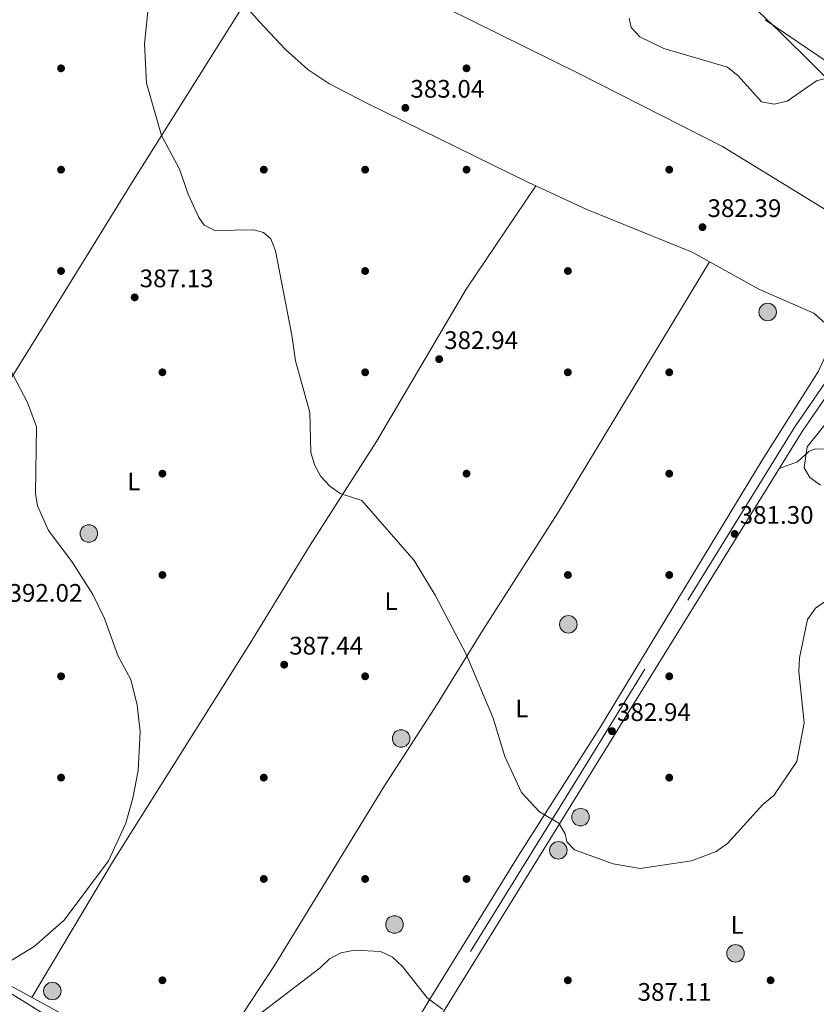
# Model space of a CAD drawing. Extents: x 615178 to 622128, y 678694 to 683437.
# Drawn here: x 615964 to 616278, y 682491 to 682879 of the extents above; entities that cross this region are included whole.
import ezdxf
from ezdxf.enums import TextEntityAlignment as Align

# ---------------------------------------------------------------- set-up
doc = ezdxf.new("R2010")
doc.units = 0
doc.header["$MEASUREMENT"] = 0
doc.linetypes.add('DGN Style 3', pattern=[112.474866, 80.33919, -32.135676])
for name, color, linetype in [('Nivel 1', 7, 'Continuous'), ('Nivel 13', 7, 'Continuous'), ('Nivel 17', 7, 'Continuous'), ('Nivel 21', 7, 'Continuous'), ('Nivel 36', 7, 'Continuous'), ('Nivel 37', 7, 'Continuous'), ('Nivel 41', 7, 'Continuous'), ('Nivel 5', 7, 'Continuous'), ('Nivel 7', 7, 'Continuous')]:
    doc.layers.add(name, color=color, linetype=linetype)
doc.styles.add('Style-arial', font='arial.shx', dxfattribs={"bigfont": 'arialbig.shx'})
doc.styles.add('Style-arialn', font='arialn.shx', dxfattribs={"bigfont": 'arialnbig.shx'})

# ---------------------------------------------------------------- blocks, each defined once
blk = doc.blocks.new('5PATER')
at = {"layer": 'Nivel 7', "linetype": 'Continuous', "lineweight": 0}
h = blk.add_hatch(color=53, dxfattribs=at)
edge = h.paths.add_edge_path()
edge.add_ellipse((0, 0), major_axis=(-1.1, -1.11), ratio=0.999422, start_angle=0, end_angle=360)
blk = doc.blocks.new('5PERFI')
at = {"layer": 'Nivel 17', "linetype": 'Continuous', "lineweight": 0}
h = blk.add_hatch(color=7, dxfattribs=at)
edge = h.paths.add_edge_path()
edge.add_arc((0, 0), 1.56, 315, 675)
blk = doc.blocks.new('5POZO')
at = {"layer": 'Nivel 13', "linetype": 'Continuous', "lineweight": 0}
h = blk.add_hatch(color=143, dxfattribs=at)
edge = h.paths.add_edge_path()
edge.add_arc((0, 0), 3.46, 0, 360)
at = {"layer": 'Nivel 13', "color": 4, "linetype": 'Continuous', "lineweight": 0}
blk.add_circle((0, 0), 3.46, dxfattribs=at)

msp = doc.modelspace()

# ---------------------------------------------------------------- linework, layer by layer
at = {"layer": 'Nivel 1', "color": 7, "linetype": 'Continuous', "lineweight": 0}
msp.add_polyline3d([(616204.634, 682930.641, 380.986), (616206.271, 682929.263, 380.684), (616263.903, 682874.094, 378.497), (616289.443, 682848.869, 380.015), (616313.182, 682825.137, 379.953), (616348.963, 682786.624, 377.032), (616365.678, 682769.336, 374.873), (616375.425, 682759.256, 374.272), (616399.19, 682733.876, 373.392), (616423.09, 682707.99, 373.423), (616426.315, 682704.407, 373.291), (616432.658, 682697.36, 373.355), (616449.326, 682678.842, 371.646), (616573.313, 682530.322, 365.242), (616500.92, 682310.917, 364.197)], dxfattribs=at)
at = {"layer": 'Nivel 21', "color": 7, "linetype": 'DGN Style 3', "lineweight": 0}
for points in [[(616277.058, 682887.546, 376.708), (616312.915, 682845.781, 375.62), (616387.286, 682752.027, 373.471), (616404.328, 682727.925, 373.35), (616412.559, 682711.947, 373.368), (616408.758, 682715.29, 373.436), (616404.476, 682717.9, 373.44), (616383.82, 682726.638, 373.62), (616359.859, 682735.572, 374.664), (616329.858, 682744.814, 376.729), (616308.48, 682747.739, 378.143), (616295.076, 682747.6, 379.064), (616290.434, 682745.794, 379.552), (616284.303, 682739.945, 380.245), (616269.533, 682718.463, 380.785), (616183.793, 682579.714, 383.322), (616092.84, 682432.374, 393.8)], [(615988.717, 682477.133, 387.968), (615920.863, 682519.185, 393.067)]]:
    msp.add_polyline3d(points, dxfattribs=at)
at = {"layer": 'Nivel 21', "color": 7, "linetype": 'Continuous', "lineweight": 0}
msp.add_polyline3d([(616095.579, 682430.299, 393.8), (616186.703, 682577.916, 383.322), (616272.399, 682716.593, 380.785), (616286.921, 682737.714, 380.245), (616292.305, 682742.851, 379.552), (616295.735, 682744.185, 379.064), (616308.264, 682744.315, 378.143), (616329.117, 682741.462, 376.729), (616358.756, 682732.331, 374.664), (616382.555, 682723.458, 373.62), (616402.91, 682714.847, 373.44), (616406.723, 682712.523, 373.436), (616409.268, 682710.285, 373.42), (616419.63, 682667.668, 373.169), (616433.294, 682626.485, 373.388), (616442.773, 682599.573, 372.55), (616446.844, 682585.389, 372.065), (616455.287, 682535.72, 370.418), (616457.515, 682509.09, 369.684)], dxfattribs=at)
at = {"layer": 'Nivel 36', "color": 92, "linetype": 'Continuous', "lineweight": 0}
for points in [[(615943.111, 683001.037, 386.743), (616003.06, 682940.505, 384.911), (616027.461, 682915.461, 383.353), (616046.566, 682891.758, 383.046), (616058.322, 682878.349, 382.529), (616068.564, 682867.418, 382.184), (616077.365, 682859.53, 382.226), (616085.706, 682853.985, 382.617), (616100.87, 682846.116, 382.858), (616164.186, 682815.095, 381.974), (616187.504, 682804.313, 381.841), (616229.106, 682787.403, 382.289), (616255.356, 682772.861, 382.637), (616277.048, 682763.395, 381.556), (616282.53, 682758.502, 381.166), (616283.999, 682753.908, 380.795), (616283.06, 682749.695, 380.905), (616278.847, 682740.414, 381.613), (616256.65, 682705.295, 381.788), (616192.897, 682600.051, 382.349), (616160.73, 682549.593, 386.747), (616125.11, 682491.859, 389.803), (616093.424, 682439.141, 393.773)], [(616121.486, 682889.169, 381.922), (616184.264, 682857.952, 380.513), (616241.075, 682829.167, 381.022), (616281.801, 682804.163, 382.556)], [(616052.248, 682885.277, 382.796), (616007.209, 682813.785, 385.456), (615971.944, 682756.322, 388.03), (615953.732, 682727.297, 389.991), (615927.506, 682682.939, 394.1), (615908.367, 682654.303, 396.304), (615892.401, 682628.928, 397.415), (615876.726, 682603.118, 399.77), (615853.344, 682566.051, 400.661)], [(616282.696, 682862.332, 378.703), (616257.822, 682879.203, 378.258)], [(616167.349, 682813.632, 381.955), (616139.814, 682772.838, 382.217), (616104.528, 682712.712, 383.999), (616078.085, 682671.396, 386.355), (616054.908, 682633.524, 386.56), (616000.247, 682546.565, 389.53), (615968.435, 682493.241, 389.125)], [(616030.939, 682455.121, 388.892), (616064.22, 682505.867, 389.663), (616107.418, 682576.352, 388.45), (616128.442, 682608.936, 386.667), (616146.379, 682638.27, 383.205), (616176.097, 682684.536, 381.622), (616235.844, 682783.67, 382.378)], [(615988.483, 682482.263, 387.774), (615958.438, 682498.715, 389.8), (615925.193, 682520.171, 391.847), (615913.34, 682527.609, 392.972), (615906.976, 682536.792, 394.396), (615892.311, 682540.832, 396.759), (615887.925, 682543.074, 397.547), (615876.729, 682550.498, 399.224), (615852.709, 682566.473, 400.7), (615805.897, 682594.975, 400.954), (615783.771, 682610.773, 400.855), (615777.227, 682613.148, 400.852), (615768.672, 682618.331, 400.897), (615742.203, 682636.545, 401.979), (615727.849, 682645.559, 402.19), (615693.907, 682666.402, 400.34), (615687.086, 682672.496, 400.34), (615675.133, 682676.99, 400.621), (615634.993, 682702.412, 402.285), (615626.127, 682705.842, 402.285), (615618.122, 682711.586, 403.717), (615596.618, 682724.414, 403.69)], [(616315.231, 682480.067, 382.947), (616341.909, 682523.771, 388.226), (616355.628, 682545.512, 388.496), (616363.295, 682558.253, 386.567), (616374.457, 682578.023, 382.435), (616380.51, 682595.001, 378.751), (616385.023, 682603.886, 377.96), (616392.414, 682619.207, 378.619), (616395.333, 682628.474, 379.365), (616396.282, 682633.443, 379.723), (616396.018, 682637.044, 379.979), (616393.875, 682641.641, 380.262), (616390.811, 682644.644, 380.49), (616370.014, 682658.22, 383.333), (616355.973, 682667.097, 383.986), (616333.405, 682681.074, 383.002), (616303.22, 682698.409, 379.314), (616282.508, 682709.696, 379.16), (616277.533, 682709.816, 379.722), (616275.055, 682708.78, 379.979), (616270.616, 682704.636, 380.081), (616263.428, 682702.076, 381.05)]]:
    msp.add_polyline3d(points, dxfattribs=at)
at = {"layer": 'Nivel 5', "color": 30, "linetype": 'Continuous', "lineweight": 0, "flags": 128}
for points, elevation in [([(616286.595, 682653.114), (616277.697, 682646.901), (616274.556, 682642.448), (616271.362, 682627.312), (616271.175, 682621.909), (616273.261, 682601.59), (616270.329, 682586.402), (616261.313, 682572.979), (616256.998, 682569.446), (616243.043, 682553.936), (616238.48, 682550.843), (616228.839, 682547.176), (616208.502, 682544.142), (616197.818, 682546.03), (616182.619, 682551.559), (616179.529, 682554.706), (616178.956, 682557.871), (616176.477, 682561.993), (616168.768, 682566.505), (616161.654, 682574.184), (616155.083, 682588.286), (616150.489, 682603.486), (616139.874, 682628.785), (616127.685, 682652.063), (616119.283, 682665.72), (616098.656, 682689.393), (616090.154, 682692.202), (616086.046, 682695.048), (616082.575, 682698.909), (616080.112, 682703.259), (616078.599, 682708.327), (616078.148, 682724.175), (616072.451, 682744.503), (616071.125, 682754.719), (616064.562, 682787.974), (616062.771, 682792.639), (616059.831, 682795.214), (616056.039, 682796.236), (616040.648, 682796.023), (616036.444, 682798.116), (616034.344, 682801.071), (616030.219, 682810.351), (616026.771, 682820.205), (616019.588, 682833.471), (616013.733, 682854.207), (616012.95, 682869.656), (616015.07, 682890.146)], 385), ([(616317.036, 682819.655), (616301.414, 682841.005), (616294.979, 682849.038), (616291.017, 682852.739), (616286.707, 682855.457), (616282.065, 682856.141), (616278.094, 682855.019), (616266.546, 682846.976), (616261.371, 682845.896), (616256.443, 682846.735), (616247.25, 682857.033), (616242.975, 682860.412), (616217.84, 682867.867), (616208.441, 682872.409), (616205.038, 682876.072), (616204.188, 682879.843)], 380), ([(616008.367, 682571.92), (616010.368, 682582.751), (616011.213, 682598.187), (616010.05, 682608.555), (616007.57, 682618.759), (616002.441, 682628.162), (615997.112, 682642.785), (615992.524, 682652.305), (615984.314, 682665.32), (615974.994, 682677.499), (615970.765, 682687.288), (615969.944, 682692.223), (615970.325, 682718.45), (615966.736, 682728.075), (615956.839, 682746.947)], 390), ([(616279.629, 682695.434), (616275.488, 682698.512), (616273.31, 682702.257), (616274.489, 682710.605), (616286.791, 682725.988)], 380), ([(615928.442, 682490.259), (615936.192, 682496.65), (615941.059, 682498.894), (615944.877, 682498.606), (615953.232, 682494.596), (615955.207, 682495.629), (615956.503, 682498.258), (615955.138, 682499.721), (615954.165, 682503.424), (615955.743, 682505.1), (615969.375, 682513.393), (615981.188, 682523.715), (615998.743, 682547.096), (616005.536, 682562.003), (616008.367, 682571.92)], 390), ([(616130.675, 682488.404), (616124.428, 682493.039), (616114.684, 682505.432), (616110.825, 682509.078), (616106.081, 682511.39), (616095.907, 682511.865), (616090.386, 682510.829), (616085.992, 682508.443), (616082.214, 682504.924), (616053.836, 682483.147)], 390)]:
    msp.add_lwpolyline(points, dxfattribs=dict(at, elevation=elevation))

# ---------------------------------------------------------------- block references
at = {"layer": 'Nivel 13', "color": 4, "linetype": 'Continuous', "lineweight": 0}
for p in [(616258.839, 682763.789, 382.434), (615990.966, 682676.347, 389.504), (616180.184, 682640.495, 382.339), (616114.198, 682595.464, 387.659), (616184.99, 682564.422, 384.1), (616176.251, 682551.306, 385.142), (616111.576, 682522.014, 389.583), (616246.164, 682510.648, 385.764), (615976.548, 682495.782, 389.081)]:
    msp.add_blockref('5POZO', p, dxfattribs=at)
at = {"layer": 'Nivel 17', "color": 7, "linetype": 'Continuous', "lineweight": 0}
for p in [(615980, 682860, 387.302), (616140, 682860, 381.674), (615980, 682820, 386.279), (616060, 682820, 383.859), (616100, 682820, 384.232), (616140, 682820, 382.953), (616220, 682820, 382.046), (615980, 682780, 386.929), (616100, 682780, 383.464), (616180, 682780, 382.302), (616020, 682740, 388.209), (616100, 682740, 384.115), (616180, 682740, 381.79), (616220, 682740, 382.302), (616020, 682700, 387.953), (616140, 682700, 383.092), (616220, 682700, 382.302), (616020, 682660, 388.464), (616180, 682660, 382.185), (616220, 682660, 381.535), (615980, 682620, 389.744), (616100, 682620, 387.697), (616220, 682620, 381.929), (615980, 682580, 390.884), (616060, 682580, 388.464), (616220, 682580, 382.953), (616060, 682540, 389.187), (616100, 682540, 389.488), (616140, 682540, 387.953), (616020, 682500, 388.72), (616180, 682500, 386.279), (616260, 682500, 385.839)]:
    msp.add_blockref('5PERFI', p, dxfattribs=at)
at = {"layer": 'Nivel 7', "color": 53, "linetype": 'Continuous', "lineweight": 0}
for p in [(616115.862, 682844.405, 383.041), (616233.119, 682797.299, 382.395), (616009.043, 682769.584, 387.134), (616129.199, 682745.201, 382.938), (616245.818, 682676.192, 381.301), (616068.052, 682624.585, 387.441), (616197.393, 682598.362, 382.938)]:
    msp.add_blockref('5PATER', p, dxfattribs=at)

# ---------------------------------------------------------------- texts
at = {"layer": 'Nivel 37', "color": 92, "linetype": 'Continuous', "lineweight": 0, "style": 'Style-arialn'}
for p in [(616008.711, 682696.953, 388.424), (616110.206, 682649.714, 386.034), (616161.869, 682607.313, 384.006), (616246.795, 682521.853, 385.457)]:
    msp.add_text('L', height=7, dxfattribs=at).set_placement(p, align=Align.MIDDLE_CENTER)
at = {"layer": 'Nivel 41', "color": 7, "linetype": 'Continuous', "lineweight": 0, "style": 'Style-arial'}
for s, p in [('383.04', (616117.848, 682848.405, 383.041)), ('382.39', (616235.104, 682801.299, 382.395)), ('387.13', (616011.028, 682773.584, 387.134)), ('382.94', (616131.184, 682749.201, 382.938)), ('381.30', (616247.804, 682680.192, 381.301)), ('392.02', (615959.27, 682649.417, 392.017)), ('387.44', (616070.038, 682628.585, 387.441)), ('382.94', (616199.378, 682602.362, 382.938)), ('387.11', (616207.514, 682491.904, 387.105))]:
    msp.add_text(s, height=7, dxfattribs=at).set_placement(p)

doc.saveas('drawing.dxf')
